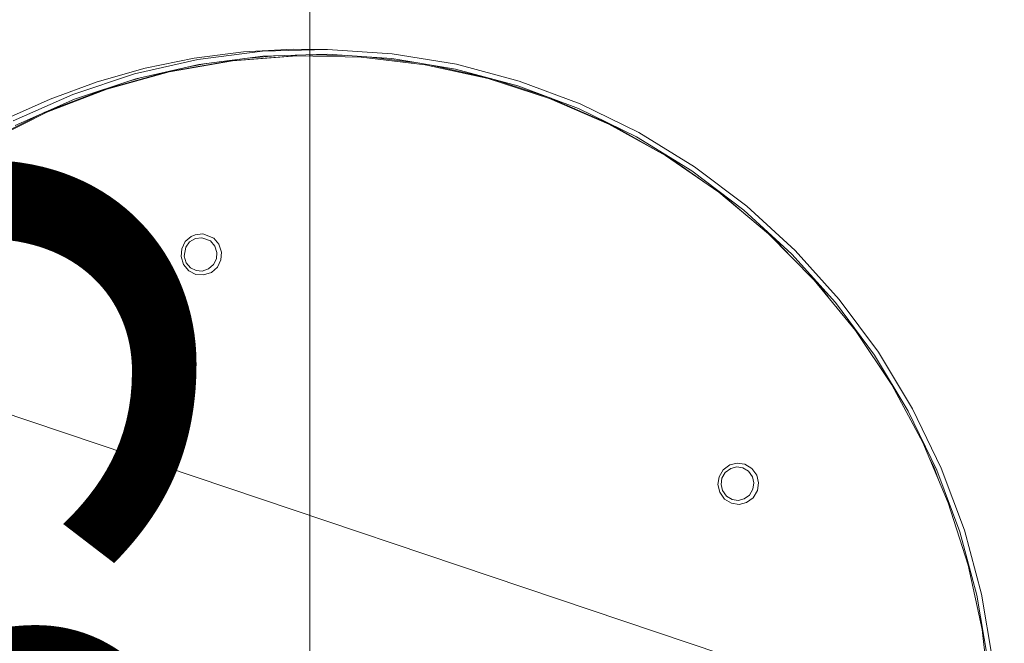
# Model space of a CAD drawing. Units: metres. Extents: x -16 to 18.6, y -20.2 to 34.9.
# Drawn here: x 10.1 to 10.3, y 10.2 to 10.3 of the extents above; entities that cross this region are included whole.
import ezdxf

# ---------------------------------------------------------------- set-up
doc = ezdxf.new("R2010")
doc.units = ezdxf.units.M
doc.header["$MEASUREMENT"] = 0
for name, color, linetype in [('065 Möbel Einrichtung', 7, 'Continuous'), ('110 Bemassungen Ausführung', 7, 'Continuous'), ('255 Plangrafiken', 7, 'Continuous')]:
    doc.layers.add(name, color=color, linetype=linetype)
doc.styles.add('ERSTELLTER_STIL_3', font='txt')
doc.dimstyles.new('ERSTELLTER_STIL__3', dxfattribs={"dimtxt": 0.125, "dimasz": 0.095, "dimexe": 0.18, "dimexo": 0.3, "dimgap": 0.09, "dimtad": 1, "dimzin": 0, "dimdsep": 46, "dimtxsty": 'ERSTELLTER_STIL_3', "dimblk": 'ARROWHEAD_6', "dimblk1": 'ARROWHEAD_6', "dimblk2": 'ARROWHEAD_6', "dimcen": 0.09, "dimclrd": 7, "dimclre": 7, "dimclrt": 7, "dimazin": 0, "dimtfac": 1, "dimtdec": 4, "dimtmove": 2, "dimatfit": 3, "dimfxl": 1, "dimtolj": 1, "dimtzin": 0, "dimarcsym": 0})
doc.dimstyles.new('ERSTELLTER_STIL__4', dxfattribs={"dimtxt": 0.125, "dimasz": 0.095, "dimexe": 0.18, "dimexo": 0.3, "dimgap": 0.09, "dimtad": 1, "dimtih": 1, "dimtoh": 1, "dimzin": 0, "dimdsep": 46, "dimtxsty": 'ERSTELLTER_STIL_3', "dimblk": 'ARROWHEAD_6', "dimblk1": 'ARROWHEAD_6', "dimblk2": 'ARROWHEAD_6', "dimcen": 0.09, "dimclrd": 7, "dimclre": 7, "dimclrt": 7, "dimazin": 0, "dimtfac": 1, "dimtdec": 4, "dimtmove": 0, "dimatfit": 3, "dimfxl": 1, "dimtolj": 1, "dimtzin": 0, "dimarcsym": 0})
doc.dimstyles.new('ERSTELLTER_STIL__6', dxfattribs={"dimtxt": 0.125, "dimasz": 0.095, "dimexe": 0.18, "dimexo": 0.5, "dimgap": 0.09, "dimtad": 1, "dimzin": 0, "dimdsep": 46, "dimtxsty": 'ERSTELLTER_STIL_3', "dimblk": 'ARROWHEAD_6', "dimblk1": 'ARROWHEAD_6', "dimblk2": 'ARROWHEAD_6', "dimcen": 0.09, "dimclrd": 7, "dimclre": 7, "dimclrt": 7, "dimazin": 0, "dimtfac": 1, "dimtdec": 4, "dimtmove": 0, "dimatfit": 3, "dimfxl": 1, "dimtolj": 1, "dimtzin": 0, "dimarcsym": 0})

# ---------------------------------------------------------------- blocks, each defined once
blk = doc.blocks.new('*D140')
at = {"layer": '110 Bemassungen Ausführung', "color": 7, "linetype": 'Continuous', "lineweight": 18}
for p, q in [((9.78961, 12.5587), (9.78961, 12.6337)), ((9.83961, 12.5087), (9.73961, 12.6087)), ((10.08961, 12.5587), (9.69586, 12.5587)), ((9.78961, 9.77411), (9.78961, 12.5587)), ((9.73961, 9.82411), (9.83961, 9.72411)), ((10.08961, 9.77411), (9.69586, 9.77411))]:
    blk.add_line(p, q, dxfattribs=at)
at = {"layer": '110 Bemassungen Ausführung', "color": 7, "lineweight": 18, "insert": (9.76655, 11.30467), "char_height": 0.125, "attachment_point": 7, "rotation": 90, "style": 'ERSTELLTER_STIL_3'}
blk.add_mtext('\\A1;{\\pql;\\fKelson|b0|i0|c0|p50;2.78\\fKelson|b0|i0|c0|p50;\\A1{\\H.66x;\\S5^  ;}}', dxfattribs=at)
blk = doc.blocks.new('ARROWHEAD_6')
at = {"color": 0, "linetype": 'Continuous', "lineweight": 0}
for p, q in [((-0.5, -0.5), (0.5, 0.5)), ((0, 0), (-1, 0))]:
    blk.add_line(p, q, dxfattribs=at)
blk = doc.blocks.new('*D144')
at = {"layer": '110 Bemassungen Ausführung', "color": 7, "linetype": 'Continuous', "lineweight": 18}
for p, q in [((10.13961, 10.67411), (10.23961, 10.57411)), ((10.68961, 10.62411), (10.09586, 10.62411)), ((10.18961, 9.77411), (10.18961, 10.62411)), ((10.13961, 9.82411), (10.23961, 9.72411)), ((10.68961, 9.77411), (10.09586, 9.77411)), ((10.18961, 9.69911), (10.18961, 9.77411))]:
    blk.add_line(p, q, dxfattribs=at)
at = {"layer": '110 Bemassungen Ausführung', "color": 7, "lineweight": 18, "insert": (10.16461, 10.11208), "char_height": 0.125, "attachment_point": 7, "rotation": 90, "style": 'ERSTELLTER_STIL_3'}
blk.add_mtext('\\A1;{\\pql;\\fKelson|b0|i0|c0|p50;85}', dxfattribs=at)
blk = doc.blocks.new('*D177')
at = {"layer": '110 Bemassungen Ausführung', "color": 7, "linetype": 'Continuous', "lineweight": 18}
for p, q in [((9.13961, 10.08246), (9.13961, 10.47621)), ((10.58961, 10.08246), (10.58961, 10.47621)), ((9.18961, 10.43246), (9.08961, 10.33246)), ((10.53961, 10.33246), (10.63961, 10.43246)), ((9.13961, 10.38246), (10.58961, 10.38246)), ((10.58961, 10.38246), (10.66461, 10.38246))]:
    blk.add_line(p, q, dxfattribs=at)
at = {"layer": '110 Bemassungen Ausführung', "color": 7, "lineweight": 18, "insert": (9.72299, 10.40746), "char_height": 0.125, "attachment_point": 7, "style": 'ERSTELLTER_STIL_3'}
blk.add_mtext('\\A1;{\\pql;\\fKelson|b0|i0|c0|p50;1.45}', dxfattribs=at)

msp = doc.modelspace()

# ---------------------------------------------------------------- linework, layer by layer
at = {"layer": '065 Möbel Einrichtung', "color": 7, "linetype": 'Continuous', "lineweight": 13}
for p, q in [((10.17627, 10.31402), (10.18627, 10.31455)), ((10.17627, 10.31402), (10.18627, 10.31455)), ((10.19312, 10.31454), (10.18627, 10.31455)), ((10.19312, 10.31454), (10.18627, 10.31455)), ((10.16632, 10.31275), (10.1565, 10.31074)), ((10.16632, 10.31275), (10.1565, 10.31074)), ((10.16632, 10.31275), (10.17627, 10.31402)), ((10.16632, 10.31275), (10.17627, 10.31402)), ((10.18007, 10.31415), (10.16712, 10.31249)), ((10.18007, 10.31415), (10.16712, 10.31249)), ((10.16729, 10.31151), (10.18015, 10.31315)), ((10.16729, 10.31151), (10.18015, 10.31315)), ((10.17371, 10.31223), (10.18661, 10.31322)), ((10.17371, 10.31223), (10.18661, 10.31322)), ((10.18697, 10.31322), (10.17407, 10.31223)), ((10.18697, 10.31322), (10.17407, 10.31223)), ((10.1826, 10.31323), (10.17726, 10.31278)), ((10.1826, 10.31323), (10.17726, 10.31278)), ((10.19312, 10.31454), (10.18007, 10.31415)), ((10.19312, 10.31454), (10.18007, 10.31415)), ((10.18015, 10.31315), (10.1931, 10.31354)), ((10.18015, 10.31315), (10.1931, 10.31354)), ((10.18661, 10.31322), (10.18697, 10.31322)), ((10.18661, 10.31322), (10.18697, 10.31322)), ((10.1999, 10.31294), (10.18697, 10.31322)), ((10.1999, 10.31294), (10.18697, 10.31322)), ((10.19656, 10.31331), (10.18942, 10.31343)), ((10.19656, 10.31331), (10.18942, 10.31343)), ((10.1931, 10.31354), (10.20604, 10.31267)), ((10.1931, 10.31354), (10.20604, 10.31267)), ((10.20615, 10.31367), (10.19312, 10.31454)), ((10.20615, 10.31367), (10.19312, 10.31454)), ((10.21275, 10.31142), (10.1999, 10.31294)), ((10.21275, 10.31142), (10.1999, 10.31294)), ((10.21056, 10.31192), (10.20169, 10.31297)), ((10.21056, 10.31192), (10.20169, 10.31297)), ((10.20604, 10.31267), (10.21883, 10.31055)), ((10.20604, 10.31267), (10.21883, 10.31055)), ((10.21904, 10.31153), (10.20615, 10.31367)), ((10.21904, 10.31153), (10.20615, 10.31367)), ((10.1565, 10.31074), (10.14684, 10.30801)), ((10.1565, 10.31074), (10.14684, 10.30801)), ((10.16712, 10.31249), (10.15438, 10.30959)), ((10.16712, 10.31249), (10.15438, 10.30959)), ((10.15464, 10.30863), (10.16729, 10.31151)), ((10.15464, 10.30863), (10.16729, 10.31151)), ((10.16097, 10.31), (10.17371, 10.31223)), ((10.16097, 10.31), (10.17371, 10.31223)), ((10.17407, 10.31223), (10.16133, 10.31)), ((10.17407, 10.31223), (10.16133, 10.31)), ((10.16879, 10.3117), (10.16531, 10.31106)), ((10.16879, 10.3117), (10.16531, 10.31106)), ((10.2254, 10.30866), (10.21275, 10.31142)), ((10.2254, 10.30866), (10.21275, 10.31142)), ((10.22444, 10.30905), (10.21396, 10.31136)), ((10.22444, 10.30905), (10.21396, 10.31136)), ((10.23167, 10.30816), (10.21904, 10.31153)), ((10.23167, 10.30816), (10.21904, 10.31153)), ((10.15438, 10.30959), (10.14196, 10.30546)), ((10.15438, 10.30959), (10.14196, 10.30546)), ((10.14231, 10.30453), (10.15464, 10.30863)), ((10.14231, 10.30453), (10.15464, 10.30863)), ((10.14848, 10.30654), (10.16097, 10.31)), ((10.14848, 10.30654), (10.16097, 10.31)), ((10.16133, 10.31), (10.14884, 10.30654)), ((10.16133, 10.31), (10.14884, 10.30654)), ((10.1553, 10.30878), (10.15368, 10.30831)), ((10.1553, 10.30878), (10.15368, 10.30831)), ((10.21883, 10.31055), (10.23137, 10.3072)), ((10.21883, 10.31055), (10.23137, 10.3072)), ((10.23773, 10.30468), (10.2254, 10.30866)), ((10.23773, 10.30468), (10.2254, 10.30866)), ((10.14684, 10.30801), (10.13741, 10.30456)), ((10.14684, 10.30801), (10.13741, 10.30456)), ((10.23806, 10.3047), (10.22613, 10.3086)), ((10.23806, 10.3047), (10.22613, 10.3086)), ((10.23137, 10.3072), (10.24354, 10.30265)), ((10.23137, 10.3072), (10.24354, 10.30265)), ((10.24392, 10.30357), (10.23167, 10.30816)), ((10.24392, 10.30357), (10.23167, 10.30816)), ((10.14196, 10.30546), (10.12999, 10.30015)), ((10.14196, 10.30546), (10.12999, 10.30015)), ((10.13638, 10.30189), (10.14848, 10.30654)), ((10.13638, 10.30189), (10.14848, 10.30654)), ((10.14884, 10.30654), (10.13674, 10.30189)), ((10.14884, 10.30654), (10.13674, 10.30189)), ((10.24964, 10.29952), (10.23773, 10.30468)), ((10.24964, 10.29952), (10.23773, 10.30468)), ((10.2503, 10.2993), (10.23808, 10.30469)), ((10.2503, 10.2993), (10.23808, 10.30469)), ((10.12824, 10.30042), (10.13741, 10.30456)), ((10.12824, 10.30042), (10.13741, 10.30456)), ((10.13042, 10.29925), (10.14231, 10.30453)), ((10.13042, 10.29925), (10.14231, 10.30453)), ((10.2557, 10.29782), (10.24392, 10.30357)), ((10.2557, 10.29782), (10.24392, 10.30357)), ((10.13674, 10.30189), (10.12512, 10.29608)), ((10.13674, 10.30189), (10.12512, 10.29608)), ((10.12522, 10.29631), (10.13638, 10.30189)), ((10.12522, 10.29631), (10.13638, 10.30189)), ((10.24354, 10.30265), (10.25523, 10.29694)), ((10.24354, 10.30265), (10.25523, 10.29694)), ((10.26101, 10.29323), (10.24964, 10.29952)), ((10.26101, 10.29323), (10.24964, 10.29952)), ((10.26195, 10.29271), (10.2503, 10.2993)), ((10.26195, 10.29271), (10.2503, 10.2993)), ((10.25523, 10.29694), (10.26634, 10.29011)), ((10.25523, 10.29694), (10.26634, 10.29011)), ((10.26688, 10.29095), (10.2557, 10.29782)), ((10.26688, 10.29095), (10.2557, 10.29782)), ((10.27175, 10.28587), (10.26101, 10.29323)), ((10.27175, 10.28587), (10.26101, 10.29323)), ((10.26894, 10.28779), (10.26195, 10.29271)), ((10.26894, 10.28779), (10.26195, 10.29271)), ((10.27738, 10.28302), (10.26688, 10.29095)), ((10.27738, 10.28302), (10.26688, 10.29095)), ((10.26634, 10.29011), (10.27676, 10.28225)), ((10.26634, 10.29011), (10.27676, 10.28225)), ((10.28175, 10.2775), (10.27175, 10.28587)), ((10.28175, 10.2775), (10.27175, 10.28587)), ((10.27291, 10.285), (10.27212, 10.28555)), ((10.27291, 10.285), (10.27212, 10.28555)), ((10.27709, 10.28139), (10.27291, 10.285)), ((10.27709, 10.28139), (10.27291, 10.285)), ((10.28709, 10.27412), (10.27738, 10.28302)), ((10.28709, 10.27412), (10.27738, 10.28302)), ((10.27676, 10.28225), (10.2864, 10.2734)), ((10.27676, 10.28225), (10.2864, 10.2734)), ((10.16456, 10.27591), (10.16577, 10.27697)), ((10.16456, 10.27591), (10.16577, 10.27697)), ((10.16577, 10.27697), (10.16653, 10.27731)), ((10.16577, 10.27697), (10.16653, 10.27731)), ((10.16811, 10.2775), (10.16653, 10.27731)), ((10.16811, 10.2775), (10.16653, 10.27731)), ((10.17029, 10.27664), (10.16811, 10.2775)), ((10.17029, 10.27664), (10.16811, 10.2775)), ((10.29092, 10.2682), (10.28175, 10.2775)), ((10.29092, 10.2682), (10.28175, 10.2775)), ((10.16456, 10.27591), (10.16385, 10.27445)), ((10.16456, 10.27591), (10.16385, 10.27445)), ((10.16544, 10.27587), (10.16466, 10.27482)), ((10.16544, 10.27587), (10.16466, 10.27482)), ((10.16662, 10.27655), (10.16544, 10.27587)), ((10.16662, 10.27655), (10.16544, 10.27587)), ((10.16662, 10.27655), (10.16791, 10.2767)), ((10.16662, 10.27655), (10.16791, 10.2767)), ((10.16791, 10.2767), (10.16961, 10.27604)), ((10.16791, 10.2767), (10.16961, 10.27604)), ((10.16961, 10.27604), (10.17049, 10.27501)), ((10.16961, 10.27604), (10.17049, 10.27501)), ((10.17133, 10.27541), (10.17029, 10.27664)), ((10.17133, 10.27541), (10.17029, 10.27664)), ((10.17049, 10.27501), (10.17091, 10.27371)), ((10.17049, 10.27501), (10.17091, 10.27371)), ((10.17184, 10.2738), (10.17133, 10.27541)), ((10.17184, 10.2738), (10.17133, 10.27541)), ((10.28309, 10.27622), (10.28252, 10.27671)), ((10.28309, 10.27622), (10.28252, 10.27671)), ((10.28551, 10.27369), (10.28309, 10.27622)), ((10.28551, 10.27369), (10.28309, 10.27622)), ((10.16385, 10.27445), (10.16373, 10.2729)), ((10.16385, 10.27445), (10.16373, 10.2729)), ((10.16435, 10.27298), (10.16466, 10.27482)), ((10.16435, 10.27298), (10.16466, 10.27482)), ((10.17091, 10.27371), (10.17081, 10.27246)), ((10.17091, 10.27371), (10.17081, 10.27246)), ((10.17172, 10.27224), (10.17184, 10.2738)), ((10.17172, 10.27224), (10.17184, 10.2738)), ((10.2864, 10.2734), (10.29517, 10.26367)), ((10.2864, 10.2734), (10.29517, 10.26367)), ((10.29592, 10.26431), (10.28709, 10.27412)), ((10.29592, 10.26431), (10.28709, 10.27412)), ((10.16373, 10.2729), (10.16424, 10.27129)), ((10.16373, 10.2729), (10.16424, 10.27129)), ((10.16528, 10.27006), (10.16424, 10.27129)), ((10.16528, 10.27006), (10.16424, 10.27129)), ((10.16476, 10.27168), (10.16435, 10.27298)), ((10.16476, 10.27168), (10.16435, 10.27298)), ((10.16476, 10.27168), (10.16564, 10.27066)), ((10.16476, 10.27168), (10.16564, 10.27066)), ((10.17026, 10.27132), (10.16926, 10.27042)), ((10.17026, 10.27132), (10.16926, 10.27042)), ((10.17081, 10.27246), (10.17026, 10.27132)), ((10.17081, 10.27246), (10.17026, 10.27132)), ((10.17101, 10.27079), (10.17172, 10.27224)), ((10.17101, 10.27079), (10.17172, 10.27224)), ((10.16671, 10.26933), (10.16528, 10.27006)), ((10.16671, 10.26933), (10.16528, 10.27006)), ((10.16564, 10.27066), (10.16675, 10.2701)), ((10.16564, 10.27066), (10.16675, 10.2701)), ((10.16671, 10.26933), (10.16823, 10.26921)), ((10.16671, 10.26933), (10.16823, 10.26921)), ((10.16799, 10.27), (10.16675, 10.2701)), ((10.16799, 10.27), (10.16675, 10.2701)), ((10.16926, 10.27042), (10.16799, 10.27)), ((10.16926, 10.27042), (10.16799, 10.27)), ((10.16823, 10.26921), (10.16981, 10.26973)), ((10.16823, 10.26921), (10.16981, 10.26973)), ((10.16981, 10.26973), (10.17101, 10.27079)), ((10.16981, 10.26973), (10.17101, 10.27079)), ((10.29919, 10.25804), (10.29092, 10.2682)), ((10.29919, 10.25804), (10.29092, 10.2682)), ((10.29238, 10.26648), (10.292, 10.26687)), ((10.29238, 10.26648), (10.292, 10.26687)), ((10.29368, 10.26481), (10.29238, 10.26648)), ((10.29368, 10.26481), (10.29238, 10.26648)), ((10.29517, 10.26367), (10.303, 10.25312)), ((10.29517, 10.26367), (10.303, 10.25312)), ((10.30381, 10.25369), (10.29592, 10.26431)), ((10.30381, 10.25369), (10.29592, 10.26431)), ((10.30647, 10.24714), (10.29919, 10.25804)), ((10.30647, 10.24714), (10.29919, 10.25804)), ((10.30069, 10.25585), (10.30047, 10.25612)), ((10.30069, 10.25585), (10.30047, 10.25612)), ((10.30161, 10.25443), (10.30069, 10.25585)), ((10.30161, 10.25443), (10.30069, 10.25585)), ((10.31066, 10.24235), (10.30381, 10.25369)), ((10.31066, 10.24235), (10.30381, 10.25369)), ((10.303, 10.25312), (10.30981, 10.24187)), ((10.303, 10.25312), (10.30981, 10.24187)), ((10.31271, 10.23557), (10.30647, 10.24714)), ((10.31271, 10.23557), (10.30647, 10.24714)), ((10.30981, 10.24187), (10.31554, 10.23)), ((10.30981, 10.24187), (10.31554, 10.23)), ((10.31643, 10.2304), (10.31066, 10.24235)), ((10.31643, 10.2304), (10.31066, 10.24235)), ((10.31784, 10.22346), (10.31271, 10.23557)), ((10.31784, 10.22346), (10.31271, 10.23557)), ((10.31496, 10.23067), (10.31401, 10.23249)), ((10.31496, 10.23067), (10.31401, 10.23249)), ((10.27178, 10.22863), (10.27263, 10.23009)), ((10.27178, 10.22863), (10.27263, 10.23009)), ((10.27305, 10.22955), (10.27237, 10.22837)), ((10.27305, 10.22955), (10.27237, 10.22837)), ((10.27263, 10.23009), (10.27397, 10.23108)), ((10.27263, 10.23009), (10.27397, 10.23108)), ((10.27413, 10.23035), (10.27305, 10.22955)), ((10.27413, 10.23035), (10.27305, 10.22955)), ((10.27397, 10.23108), (10.27546, 10.23144)), ((10.27397, 10.23108), (10.27546, 10.23144)), ((10.27533, 10.23064), (10.27413, 10.23035)), ((10.27533, 10.23064), (10.27413, 10.23035)), ((10.27656, 10.23046), (10.27533, 10.23064)), ((10.27656, 10.23046), (10.27533, 10.23064)), ((10.27546, 10.23144), (10.27697, 10.23122)), ((10.27546, 10.23144), (10.27697, 10.23122)), ((10.27771, 10.22977), (10.27656, 10.23046)), ((10.27771, 10.22977), (10.27656, 10.23046)), ((10.27697, 10.23122), (10.2784, 10.23036)), ((10.27697, 10.23122), (10.2784, 10.23036)), ((10.27849, 10.22866), (10.27771, 10.22977)), ((10.27849, 10.22866), (10.27771, 10.22977)), ((10.2784, 10.23036), (10.27937, 10.22899)), ((10.2784, 10.23036), (10.27937, 10.22899)), ((10.31581, 10.22824), (10.31496, 10.23067)), ((10.31581, 10.22824), (10.31496, 10.23067)), ((10.31554, 10.23), (10.32013, 10.21763)), ((10.31554, 10.23), (10.32013, 10.21763)), ((10.32107, 10.21794), (10.31643, 10.2304)), ((10.32107, 10.21794), (10.31643, 10.2304)), ((10.27157, 10.22709), (10.27178, 10.22863)), ((10.27157, 10.22709), (10.27178, 10.22863)), ((10.27237, 10.22837), (10.27219, 10.22712)), ((10.27237, 10.22837), (10.27219, 10.22712)), ((10.27878, 10.22743), (10.27849, 10.22866)), ((10.27878, 10.22743), (10.27849, 10.22866)), ((10.27937, 10.22899), (10.27972, 10.22747)), ((10.27937, 10.22899), (10.27972, 10.22747)), ((10.27192, 10.22557), (10.27157, 10.22709)), ((10.27192, 10.22557), (10.27157, 10.22709)), ((10.27289, 10.2242), (10.27192, 10.22557)), ((10.27289, 10.2242), (10.27192, 10.22557)), ((10.27219, 10.22712), (10.27248, 10.2259)), ((10.27219, 10.22712), (10.27248, 10.2259)), ((10.27248, 10.2259), (10.27326, 10.22479)), ((10.27248, 10.2259), (10.27326, 10.22479)), ((10.27792, 10.22501), (10.2786, 10.22619)), ((10.27792, 10.22501), (10.2786, 10.22619)), ((10.2786, 10.22619), (10.27878, 10.22743)), ((10.2786, 10.22619), (10.27878, 10.22743)), ((10.27951, 10.22593), (10.27866, 10.22447)), ((10.27951, 10.22593), (10.27866, 10.22447)), ((10.27972, 10.22747), (10.27951, 10.22593)), ((10.27972, 10.22747), (10.27951, 10.22593)), ((10.27432, 10.22334), (10.27289, 10.2242)), ((10.27432, 10.22334), (10.27289, 10.2242)), ((10.27326, 10.22479), (10.27441, 10.2241)), ((10.27326, 10.22479), (10.27441, 10.2241)), ((10.27441, 10.2241), (10.27564, 10.22392)), ((10.27441, 10.2241), (10.27564, 10.22392)), ((10.27564, 10.22392), (10.27684, 10.22421)), ((10.27564, 10.22392), (10.27684, 10.22421)), ((10.27684, 10.22421), (10.27792, 10.22501)), ((10.27684, 10.22421), (10.27792, 10.22501)), ((10.27866, 10.22447), (10.27732, 10.22348)), ((10.27866, 10.22447), (10.27732, 10.22348)), ((10.27583, 10.22312), (10.27432, 10.22334)), ((10.27583, 10.22312), (10.27432, 10.22334)), ((10.27732, 10.22348), (10.27583, 10.22312)), ((10.27732, 10.22348), (10.27583, 10.22312)), ((10.32182, 10.2109), (10.31784, 10.22346)), ((10.32182, 10.2109), (10.31784, 10.22346)), ((10.32013, 10.21763), (10.32356, 10.20487)), ((10.32013, 10.21763), (10.32356, 10.20487)), ((10.32452, 10.20509), (10.32107, 10.21794)), ((10.32452, 10.20509), (10.32107, 10.21794)), ((10.32461, 10.19801), (10.32182, 10.2109)), ((10.32461, 10.19801), (10.32182, 10.2109)), ((10.32356, 10.20487), (10.32578, 10.19184)), ((10.32356, 10.20487), (10.32578, 10.19184)), ((10.32675, 10.19197), (10.32452, 10.20509)), ((10.32675, 10.19197), (10.32452, 10.20509)), ((10.32618, 10.18497), (10.32461, 10.19801)), ((10.32618, 10.18497), (10.32461, 10.19801))]:
    msp.add_line(p, q, dxfattribs=at)
at = {"layer": '255 Plangrafiken', "color": 7, "linetype": 'Continuous', "lineweight": 13}
msp.add_line((10.30252, 10.18292), (9.13961, 10.57411), dxfattribs=at)

# ---------------------------------------------------------------- dimensions: what is measured, and where the dimension line sits
at = {"layer": '110 Bemassungen Ausführung', "color": 7, "linetype": 'Continuous', "lineweight": 18}
for base, p2, dimstyle, picture, middle in [((9.78961, 12.5587), (10.58961, 12.5587), 'ERSTELLTER_STIL__3', '*D140', (9.70211, 11.63585)), ((10.18961, 10.62411), (10.76461, 10.62411), 'ERSTELLTER_STIL__6', '*D144', (10.10211, 10.20737))]:
    dim = msp.add_linear_dim(base=base, p1=(10.58961, 9.77411), p2=p2, angle=90, dimstyle=dimstyle, dxfattribs=at)
    dim.commit()
    dim.dimension.update_dxf_attribs({"geometry": picture, "text_midpoint": middle, "dimtype": 160, "text_rotation": 90})
dim = msp.add_linear_dim(base=(10.58961, 10.38246), p1=(9.13961, 9.77411), p2=(10.58961, 9.77411), dimstyle='ERSTELLTER_STIL__4', dxfattribs=at)
dim.commit()
dim.dimension.update_dxf_attribs({"geometry": '*D177', "text_midpoint": (9.88534, 10.46996), "dimtype": 160})

doc.saveas('drawing.dxf')
